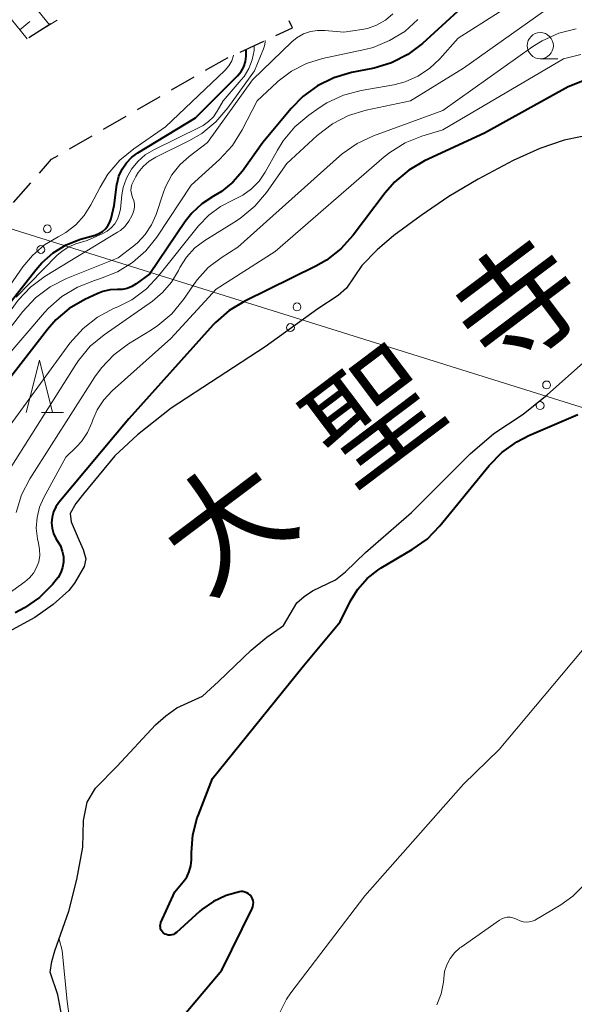
# Model space of a CAD drawing. Units: metres. Extents: x -70000 to -68000, y 22500 to 24000.
# Drawn here: x -68157 to -68104, y 22731 to 22825 of the extents above; entities that cross this region are included whole.
import ezdxf

# ---------------------------------------------------------------- set-up
doc = ezdxf.new("R2010")
doc.units = ezdxf.units.M
for name, color, linetype, lineweight in [('222800_道路の雪覆い等', 7, 'Continuous', 30), ('426500_送電線', 7, 'Continuous', 30), ('510100_河川', 7, 'Continuous', 30), ('633100_広葉樹林', 7, 'Continuous', 13), ('633200_針葉樹林', 7, 'Continuous', 13), ('710100_等高線(計曲線)', 7, 'Continuous', 40), ('710200_等高線(主曲線)', 7, 'Continuous', 13), ('721112_岩がけ(下)', 7, 'Continuous', 13), ('721199_岩がけ(作図)', 7, 'Continuous', 13), ('815100_(注記)山・島', 7, 'Continuous', 53)]:
    doc.layers.add(name, color=color, linetype=linetype, lineweight=lineweight)
doc.styles.add('Style-Kanji', font='MS Gothic.ttf')

msp = doc.modelspace()

# ---------------------------------------------------------------- linework, layer by layer
at = {"layer": '222800_道路の雪覆い等', "linetype": 'Continuous', "lineweight": 30}
for p, q in [((-68154.456, 22824.347), (-68156.574, 22823.019)), ((-68136.36, 22821.657), (-68134.09, 22822.705)), ((-68142.924, 22818.04), (-68140.759, 22819.291)), ((-68146.17, 22816.164), (-68144.006, 22817.415)), ((-68149.417, 22814.288), (-68147.253, 22815.538)), ((-68152.664, 22812.411), (-68150.5, 22813.662)), ((-68158.014, 22807.267), (-68156.367, 22809.148))]:
    msp.add_line(p, q, dxfattribs=at)
at = {"layer": '222800_道路の雪覆い等', "linetype": 'Continuous', "lineweight": 30, "flags": 128}
for points in [[(-68132.955, 22823.229), (-68131.35, 22823.97), (-68131.666, 22824.631)], [(-68139.677, 22819.916), (-68137.87, 22820.96), (-68137.495, 22821.133)], [(-68155.544, 22810.089), (-68154.38, 22811.42), (-68153.747, 22811.786)]]:
    msp.add_lwpolyline(points, dxfattribs=at)
at = {"layer": '426500_送電線', "linetype": 'Continuous', "lineweight": 13, "flags": 128}
msp.add_lwpolyline([(-68000, 22755.29), (-68235.18, 22828.8), (-68458.89, 23131.91), (-68852.07, 23132.98), (-69003.49, 23031.16), (-69208.85, 23048.76), (-69450.27, 23331.62), (-69587.28, 23494.23), (-69872.93, 23589.91), (-70000, 23592.83)], dxfattribs=at)
at = {"layer": '426500_送電線', "linetype": 'Continuous', "lineweight": 13}
for centre in [(-68154.789, 22804.757), (-68155.411, 22802.783), (-68130.928, 22797.298), (-68131.55, 22795.324), (-68107.066, 22789.84), (-68107.688, 22787.866)]:
    msp.add_circle(centre, 0.375, dxfattribs=at)
at = {"layer": '510100_河川', "linetype": 'Continuous', "lineweight": 30, "flags": 128}
for points in [[(-68075.27, 22825.71), (-68083.14, 22821.66), (-68088.83, 22819.44), (-68094.64, 22816.5), (-68096.94, 22815.46), (-68099.3, 22814.56), (-68100.69, 22814.2), (-68105.4, 22813.25), (-68107.7, 22812.45), (-68110.25, 22811.29), (-68113.61, 22809.52), (-68116.41, 22807.86), (-68119.06, 22806.05), (-68121.66, 22804.12), (-68123.27, 22802.76)], [(-68123.27, 22802.76), (-68124.74, 22801.27), (-68126.18, 22799.1), (-68127, 22798.4), (-68128.95, 22797.11), (-68133.97, 22793.48), (-68142.95, 22787.61), (-68146.16, 22785.08), (-68148.34, 22783.07), (-68151.33, 22779.43), (-68152.08, 22778.51), (-68152.62, 22777.54), (-68152.52, 22776.74), (-68151.74, 22774.98), (-68151.36, 22774.11), (-68151.11, 22773.23), (-68151.28, 22772.47), (-68152.19, 22770.89), (-68152.73, 22770.19), (-68154.22, 22768.84), (-68155.99, 22767.62), (-68158.49, 22766.23)], [(-68153.3, 22728.98), (-68153.79, 22731.54), (-68154.51, 22733.69), (-68154.36, 22734.71), (-68154.06, 22735.75), (-68152.74, 22739.53), (-68151.97, 22742.56), (-68151.41, 22745.65), (-68151.35, 22748.19), (-68150.98, 22749.96), (-68150.18, 22751.3), (-68148.13, 22753.4), (-68144.46, 22757.35), (-68143.48, 22758.21), (-68142.42, 22758.98), (-68139.97, 22760.09), (-68138.43, 22761.48), (-68135.32, 22764.49), (-68133.82, 22765.72), (-68132.23, 22766.83), (-68130.95, 22769.02), (-68130.24, 22769.63), (-68129.44, 22770.15), (-68127.25, 22771.21), (-68126.28, 22771.96), (-68124.37, 22773.82), (-68119.98, 22777.65), (-68114.36, 22783.25), (-68112.11, 22785.2), (-68109.31, 22787.05), (-68107.01, 22788.88), (-68101.24, 22794.02)]]:
    msp.add_lwpolyline(points, dxfattribs=at)
at = {"layer": '633100_広葉樹林', "linetype": 'Continuous', "lineweight": 13}
msp.add_line((-68107.67, 22821.02), (-68106.003, 22821.02), dxfattribs=at)
msp.add_circle((-68107.67, 22822.27), 1.25, dxfattribs=at)
at = {"layer": '633200_針葉樹林', "linetype": 'Continuous', "lineweight": 13}
msp.add_line((-68155.342, 22787.2), (-68153.258, 22787.2), dxfattribs=at)
at = {"layer": '633200_針葉樹林', "linetype": 'Continuous', "lineweight": 13, "flags": 128}
msp.add_lwpolyline([(-68156.8, 22787.2), (-68155.55, 22792.2), (-68154.3, 22787.2)], dxfattribs=at)
at = {"layer": '710100_等高線(計曲線)', "linetype": 'Continuous', "lineweight": 40, "flags": 128}
for points, elevation in [([(-68115.58, 22825.55), (-68118.94, 22822.49), (-68120.33, 22821.44), (-68121.88, 22820.64), (-68123.55, 22820.12), (-68123.72, 22820.09), (-68125.72, 22819.69), (-68127.39, 22819.2), (-68128.96, 22818.43), (-68130.36, 22817.4), (-68131.47, 22816.27), (-68134.18, 22813), (-68136.15, 22810.27), (-68137.07, 22809.21), (-68138.15, 22808.33), (-68138.9, 22807.88), (-68140.01, 22807.16), (-68140.97, 22806.27), (-68141.61, 22805.45), (-68145, 22800.47), (-68146.29, 22799.51), (-68146.7, 22799.25), (-68147.16, 22799.07), (-68147.63, 22798.97), (-68148.09, 22798.96), (-68148.79, 22798.93)], 210), ([(-68158.57, 22797.43), (-68155.9, 22800.85), (-68155.33, 22801.51), (-68154.23, 22802.47), (-68152.98, 22803.23), (-68151.61, 22803.76), (-68150.23, 22804.16), (-68149.86, 22804.3), (-68149.53, 22804.5), (-68149.24, 22804.76), (-68149.01, 22805.06), (-68148.82, 22805.39), (-68148.7, 22805.76), (-68148.4, 22807), (-68148.14, 22809), (-68148.12, 22809.09), (-68147.95, 22809.81), (-68147.65, 22810.48), (-68147.24, 22811.08), (-68146.73, 22811.61), (-68146.14, 22812.04), (-68140.63, 22815.37), (-68136.64, 22819.36), (-68136.6, 22819.4), (-68136.27, 22819.8), (-68136.02, 22820.26), (-68135.85, 22820.75), (-68135.77, 22821.26), (-68135.78, 22821.78), (-68135.81, 22821.91)], 220), ([(-68103, 22819.13), (-68105, 22818.34), (-68113, 22813.92), (-68118.74, 22811.25), (-68120.25, 22810.38), (-68121.58, 22809.26), (-68122.5, 22808.2), (-68125.57, 22804.14), (-68126.74, 22802.85), (-68128.11, 22801.78), (-68129.13, 22801.2), (-68135.92, 22797.85), (-68137.41, 22796.95), (-68138.72, 22795.8), (-68138.93, 22795.57), (-68147, 22786.61), (-68153.68, 22778.61), (-68153.98, 22778.18), (-68154.21, 22777.7), (-68154.34, 22777.19), (-68154.39, 22776.67), (-68154.34, 22776.14), (-68154.2, 22775.63), (-68153.98, 22775.16), (-68153.81, 22774.91), (-68153.54, 22774.45)], 200), ([(-68148.79, 22798.93), (-68149.48, 22798.77), (-68149.98, 22798.58), (-68151.21, 22798), (-68152.69, 22797.14), (-68153.99, 22796.05), (-68154.79, 22795.14), (-68161.46, 22786.54), (-68166.06, 22775.04), (-68166.85, 22773.48), (-68167.89, 22772.08), (-68168.17, 22771.79), (-68174.76, 22765), (-68180.2, 22756.39), (-68181.18, 22755.11), (-68182.38, 22754), (-68183.14, 22753.31), (-68183.76, 22752.5), (-68184.23, 22751.6), (-68184.28, 22751.47), (-68187, 22744.44), (-68194.24, 22735), (-68197.99, 22725.23)], 210), ([(-68141.51, 22729.86), (-68138.1, 22733.9), (-68135.21, 22739.78), (-68135.14, 22739.96), (-68135.1, 22740.16), (-68135.09, 22740.35), (-68135.13, 22740.55), (-68135.19, 22740.73), (-68135.28, 22740.9), (-68135.41, 22741.06), (-68135.55, 22741.19), (-68135.72, 22741.29), (-68135.9, 22741.36), (-68136.1, 22741.4), (-68136.29, 22741.4), (-68136.41, 22741.39), (-68137.71, 22741.04), (-68138.92, 22740.47), (-68140.01, 22739.71), (-68140.24, 22739.51), (-68142.46, 22737.49), (-68142.6, 22737.39), (-68142.74, 22737.31), (-68142.9, 22737.26), (-68143.06, 22737.24), (-68143.23, 22737.25), (-68143.39, 22737.29), (-68143.54, 22737.35), (-68143.61, 22737.39), (-68143.73, 22737.48), (-68143.83, 22737.59), (-68143.9, 22737.71), (-68143.96, 22737.85), (-68143.99, 22737.99), (-68144, 22738.13), (-68143.98, 22738.28), (-68143.94, 22738.42), (-68143.93, 22738.44), (-68142.61, 22741.39), (-68141.8, 22742.33), (-68141.47, 22742.8), (-68141.22, 22743.32), (-68141.07, 22743.87), (-68141.01, 22744.44), (-68141.01, 22744.5), (-68141.01, 22745.13), (-68140.88, 22746.82), (-68140.46, 22748.46), (-68140.35, 22748.74), (-68139, 22752.21), (-68130.32, 22763), (-68126.8, 22767.2), (-68125.8, 22769.2), (-68125.11, 22770.33), (-68124.23, 22771.32), (-68123.19, 22772.14), (-68122.88, 22772.34), (-68119.91, 22774.1), (-68118.49, 22775.11), (-68117.26, 22776.37), (-68112.54, 22782.14), (-68111.33, 22783.38), (-68109.91, 22784.4), (-68108.76, 22784.99), (-68104.08, 22787)], 200), ([(-68153.54, 22774.45), (-68153.36, 22773.96), (-68153.26, 22773.44), (-68153.25, 22772.91), (-68153.34, 22772.39), (-68153.51, 22771.9), (-68153.77, 22771.44), (-68153.95, 22771.2), (-68154.3, 22770.77), (-68155.53, 22769.53), (-68156.96, 22768.53), (-68157.88, 22768.06)], 200)]:
    msp.add_lwpolyline(points, dxfattribs=dict(at, elevation=elevation))
at = {"layer": '710200_等高線(主曲線)', "linetype": 'Continuous', "lineweight": 13, "flags": 128}
for points, elevation in [([(-68109, 22827.15), (-68115.51, 22823), (-68117.28, 22821), (-68118.25, 22820.08), (-68119.36, 22819.35), (-68120.58, 22818.82), (-68121.68, 22818.54), (-68124.8, 22817.99), (-68126.49, 22817.54), (-68128.07, 22816.81), (-68128.82, 22816.32), (-68129.8, 22815.64), (-68131.13, 22814.52), (-68132.25, 22813.18), (-68132.8, 22812.29), (-68133.96, 22810.19), (-68134.54, 22809.33), (-68135.26, 22808.58), (-68136.1, 22807.97), (-68137, 22807.53), (-68138.25, 22806.91), (-68139.36, 22806.08), (-68140.34, 22805.06), (-68144.12, 22800.29), (-68145.32, 22799.03), (-68146.72, 22797.99), (-68148.06, 22797.3), (-68148.46, 22797.13), (-68150, 22796.31), (-68151.38, 22795.24), (-68152.63, 22793.84), (-68159.41, 22784.6)], 208), ([(-68105.84, 22826.65), (-68115, 22820.12), (-68120.06, 22817), (-68124.32, 22816.09), (-68125.99, 22815.58), (-68127.54, 22814.79), (-68129.01, 22813.67), (-68131.91, 22811), (-68133.84, 22808.25), (-68134.97, 22806.92), (-68136.31, 22805.81)], 206), ([(-68121.75, 22825.31), (-68122.48, 22824.71), (-68123.31, 22824.24), (-68124.2, 22823.92), (-68124.73, 22823.82), (-68126.45, 22823.55), (-68128.27, 22823.73), (-68128.97, 22823.73), (-68129.65, 22823.62), (-68130.3, 22823.39), (-68130.9, 22823.05), (-68131.42, 22822.63), (-68135.17, 22819), (-68139.47, 22813), (-68141.23, 22811.68), (-68142.14, 22810.87), (-68142.9, 22809.91), (-68143.48, 22808.84), (-68143.69, 22808.27), (-68144.4, 22806.13), (-68144.83, 22805.13), (-68145.43, 22804.22), (-68146.17, 22803.43), (-68146.51, 22803.15), (-68148.01, 22801.99), (-68152.97, 22800.01), (-68154.53, 22799.22), (-68155.92, 22798.18), (-68157.15, 22796.86), (-68164.21, 22787.79)], 214), ([(-68119.36, 22824.78), (-68120.63, 22823.64), (-68122.07, 22822.75), (-68123.65, 22822.11), (-68124.43, 22821.92), (-68128.5, 22821.04), (-68130.03, 22820.57), (-68131.45, 22819.84), (-68132.73, 22818.88), (-68132.86, 22818.75), (-68134.72, 22817), (-68136.16, 22814.22), (-68137.1, 22812.74), (-68138.35, 22811.38), (-68141.05, 22808.95), (-68144.32, 22803.98), (-68145.38, 22802.65), (-68146.64, 22801.53), (-68148.08, 22800.64), (-68149.71, 22800), (-68150.29, 22799.83), (-68151.91, 22799.2), (-68153.4, 22798.3), (-68154.71, 22797.15), (-68155.07, 22796.75), (-68163, 22787.52)], 212), ([(-68104.23, 22823.88), (-68105.91, 22823.45), (-68107.5, 22822.73), (-68108.37, 22822.18), (-68117, 22816.08), (-68123.61, 22813.66), (-68125.19, 22812.92), (-68126.62, 22811.92), (-68126.86, 22811.71), (-68136.57, 22803), (-68138.16, 22802), (-68139.41, 22801.05), (-68140.48, 22799.89), (-68140.8, 22799.45), (-68141.79, 22798), (-68142.89, 22796.65), (-68144.22, 22795.52), (-68144.83, 22795.11), (-68147.03, 22793.76), (-68148.43, 22792.73), (-68149.63, 22791.46), (-68150.24, 22790.61), (-68156.45, 22780.87), (-68157.25, 22779.32), (-68157.78, 22777.66)], 204), ([(-68133.97, 22822.76), (-68133.97, 22822.59), (-68134.03, 22822.24), (-68134.12, 22821.96), (-68135, 22819.85), (-68137.54, 22816.32), (-68138.67, 22815), (-68140.02, 22813.89), (-68141.25, 22813.17), (-68144.42, 22811.62), (-68145.07, 22811.23), (-68145.64, 22810.73), (-68146.11, 22810.14), (-68146.34, 22809.76), (-68146.6, 22809.27), (-68146.72, 22809), (-68146.78, 22808.72), (-68146.8, 22808.42), (-68146.76, 22808.13), (-68146.68, 22807.85), (-68146.64, 22807.76), (-68146.53, 22807.46), (-68146.47, 22807.14), (-68146.46, 22806.82), (-68146.52, 22806.5)], 216), ([(-68135.01, 22822.28), (-68135.02, 22821.8), (-68135.2, 22820.93), (-68135.52, 22820.09), (-68135.99, 22819.33), (-68136.25, 22819), (-68137.99, 22817), (-68138.56, 22816), (-68138.92, 22815.47), (-68139.38, 22815.01), (-68139.9, 22814.63), (-68140.16, 22814.5), (-68144.61, 22812.32), (-68145.43, 22811.83), (-68146.15, 22811.2), (-68146.75, 22810.46), (-68147.22, 22809.62), (-68147.53, 22808.72), (-68147.66, 22808), (-68147.81, 22806.64), (-68147.91, 22806.15), (-68148.09, 22805.68), (-68148.35, 22805.25)], 218), ([(-68103.8, 22821.42), (-68105.45, 22821), (-68117, 22814.24), (-68119, 22813.62), (-68120.6, 22812.97), (-68122.06, 22812.06), (-68122.58, 22811.64), (-68133, 22802.61), (-68138.66, 22799), (-68143, 22794.29), (-68148.59, 22789.28), (-68149.38, 22788.43), (-68150.02, 22787.46), (-68150.43, 22786.51), (-68150.54, 22786.21), (-68150.96, 22785.28), (-68151.53, 22784.44), (-68152.01, 22783.92), (-68153.02, 22782.95), (-68155.13, 22779.09), (-68155.54, 22778.15), (-68155.78, 22777.16), (-68155.85, 22776.14), (-68155.74, 22775.13), (-68155.64, 22774.71), (-68155.53, 22774.12), (-68155.52, 22773.53), (-68155.62, 22772.94), (-68155.82, 22772.38), (-68156.11, 22771.86), (-68156.49, 22771.4), (-68156.93, 22771.02), (-68159, 22769.53)], 202), ([(-68136.98, 22821.37), (-68136.99, 22821.32), (-68137.17, 22820.81), (-68137.44, 22820.35), (-68137.79, 22819.94), (-68137.84, 22819.89), (-68143.5, 22814.5), (-68146.52, 22812.42)], 222), ([(-68146.52, 22812.42), (-68147.87, 22811.32), (-68149, 22809.99), (-68149.75, 22808.76), (-68150.64, 22807.04), (-68151.28, 22806.03), (-68152.08, 22805.14), (-68153.03, 22804.41), (-68153.75, 22804), (-68155.06, 22803.22), (-68156.22, 22802.22), (-68157.13, 22801.12), (-68163, 22792.67)], 222), ([(-68146.52, 22806.5), (-68146.61, 22806.23), (-68146.71, 22806), (-68146.99, 22805.48), (-68147.36, 22805.01), (-68147.81, 22804.61), (-68148.07, 22804.43), (-68154.99, 22800.23), (-68156.39, 22799.2), (-68157.59, 22797.94), (-68158.25, 22797.01), (-68162.04, 22791), (-68165, 22788.02), (-68167, 22783.72), (-68173.32, 22775), (-68175.47, 22771.55), (-68176.51, 22770.15), (-68177.79, 22768.96), (-68179.25, 22768.01), (-68179.77, 22767.75), (-68180.03, 22767.63), (-68181.48, 22766.8), (-68181.55, 22766.74)], 216), ([(-68136.31, 22805.81), (-68136.7, 22805.54), (-68139.73, 22803.64), (-68140.68, 22802.93), (-68141.49, 22802.06), (-68142.13, 22801.06), (-68142.26, 22800.79), (-68142.92, 22799.67), (-68143.77, 22798.67), (-68144.74, 22797.86), (-68149.35, 22794.64), (-68150.69, 22793.53), (-68151.81, 22792.19), (-68152.08, 22791.79), (-68158.96, 22780.91)], 206), ([(-68148.35, 22805.25), (-68148.69, 22804.87), (-68149.08, 22804.55), (-68149.5, 22804.32), (-68151, 22803.65), (-68152.06, 22803.32), (-68152.75, 22803.04), (-68153.39, 22802.64), (-68153.88, 22802.21), (-68157.78, 22798.22)], 218), ([(-68132.53, 22729.92), (-68131.93, 22731.12), (-68131.5, 22731.74), (-68124.43, 22741), (-68115, 22751.66), (-68111.6, 22755), (-68103, 22765.26), (-68099.48, 22768.57), (-68099.2, 22768.79), (-68098.88, 22768.96), (-68098.54, 22769.07), (-68098.19, 22769.12), (-68097.85, 22769.11)], 202), ([(-68117.55, 22730.59), (-68117.15, 22731.64), (-68116.93, 22732.74), (-68116.9, 22733.09), (-68116.81, 22733.77), (-68116.6, 22734.42), (-68116.28, 22735.02), (-68115.86, 22735.56), (-68115.36, 22736.02), (-68115.24, 22736.1), (-68111.58, 22738.67), (-68111.34, 22738.81), (-68111.09, 22738.9), (-68110.82, 22738.95), (-68110.55, 22738.95), (-68110.28, 22738.9), (-68110.02, 22738.81), (-68109.87, 22738.73), (-68109.6, 22738.6), (-68109.32, 22738.51), (-68109.03, 22738.48), (-68108.73, 22738.5), (-68108.44, 22738.57), (-68108.17, 22738.69), (-68108.12, 22738.72), (-68105.69, 22740.15), (-68104.56, 22740.97), (-68103.58, 22741.97)], 204), ([(-68150.81, 22718.73), (-68150.72, 22719.01), (-68149.62, 22722.32), (-68149.12, 22725), (-68149.7, 22726), (-68150.61, 22726.31), (-68151.83, 22726.73), (-68152.47, 22727.9), (-68152.89, 22730.9), (-68153.38, 22735.76), (-68153.67, 22736.86)], 198)]:
    msp.add_lwpolyline(points, dxfattribs=dict(at, elevation=elevation))
at = {"layer": '721112_岩がけ(下)', "linetype": 'Continuous', "lineweight": 13}
msp.add_line((-68153.854, 22824.724), (-68155.972, 22823.396), dxfattribs=at)
at = {"layer": '721199_岩がけ(作図)', "linetype": 'Continuous', "lineweight": 13, "flags": 128}
for points in [[(-68157.36, 22827.69), (-68154.6, 22824.26)], [(-68159.31, 22826.12), (-68156.73, 22822.92)], [(-68157.43, 22823.78), (-68156.45, 22824.57)]]:
    msp.add_lwpolyline(points, dxfattribs=at)

# ---------------------------------------------------------------- texts
at = {"layer": '815100_(注記)山・島', "linetype": 'Continuous', "lineweight": 53, "style": 'Style-Kanji'}
for s, p in [('寺', (-68111.888, 22790.544)), ('聖', (-68125.864, 22780.012)), ('大', (-68139.84, 22769.48))]:
    msp.add_text(s, height=8.75, rotation=37, dxfattribs=at).set_placement(p)

doc.saveas('drawing.dxf')
